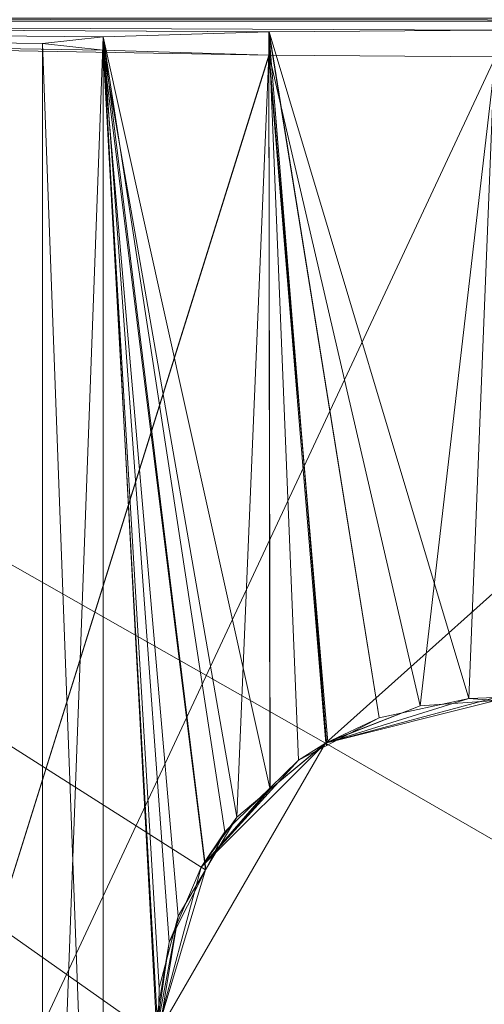
# Model space of a CAD drawing. Units: metres. Extents: x 3.95 to 5.15, y -0.43 to 0.29.
# Drawn here: x 5.12 to 5.12, y -0.32 to -0.3 of the extents above; entities that cross this region are included whole.
import ezdxf

# ---------------------------------------------------------------- set-up
doc = ezdxf.new("R2010")
doc.units = ezdxf.units.M
doc.header["$MEASUREMENT"] = 0
doc.layers.add('Mobilier 3D', color=7, linetype='Continuous')

# ---------------------------------------------------------------- blocks, each defined once
blk = doc.blocks.new('691c6081-8e8e-437f-8687-a546d266ad27')
at = {"layer": 'Mobilier 3D', "color": 1, "linetype": 'Continuous', "lineweight": 0}
mesh = blk.add_polyface(dxfattribs=at)
corners = [(0.60116, 0.324329, 0.702), (0.56316, 0.324329, 0.73), (0.60116, -0.325671, 0.702)]
mesh.append_faces([[corners[k] for k in face] for face in [(0, 1, 2)]], dxfattribs={"color": 1})
mesh = blk.add_polyface(dxfattribs=at)
corners = [(0.60116, -0.325671, 0.702), (0.56316, 0.324329, 0.73), (0.56316, -0.325671, 0.73)]
mesh.append_faces([[corners[k] for k in face] for face in [(0, 1, 2)]], dxfattribs={"color": 1})
mesh = blk.add_polyface(dxfattribs=at)
corners = [(0.59316, -0.223671, 0.705), (0.514245, -0.29504, 0.705), (0.513616, -0.293521, 0.705)]
mesh.append_faces([[corners[k] for k in face] for face in [(0, 1, 2)]], dxfattribs={"color": 1})
mesh = blk.add_polyface(dxfattribs=at)
corners = [(0.59316, -0.223671, 0.705), (0.513616, -0.293521, 0.705), (0.576615, -0.237126, 0.705)]
mesh.append_faces([[corners[k] for k in face] for face in [(0, 1, 2)]], dxfattribs={"color": 1})
mesh = blk.add_polyface(dxfattribs=at)
corners = [(0.59316, -0.309671, 0.705), (0.514245, -0.29504, 0.705), (0.59316, -0.223671, 0.705)]
mesh.append_faces([[corners[k] for k in face] for face in [(0, 1, 2)]], dxfattribs={"color": 1})
mesh = blk.add_polyface(dxfattribs=at)
corners = [(0.576615, -0.237126, 0.705), (0.513616, -0.293521, 0.705), (0.57531, -0.238127, 0.705)]
mesh.append_faces([[corners[k] for k in face] for face in [(0, 1, 2)]], dxfattribs={"color": 1})
mesh = blk.add_polyface(dxfattribs=at)
corners = [(0.51131, -0.291215, 0.705), (0.51131, -0.238127, 0.705), (0.57216, -0.238971, 0.705)]
mesh.append_faces([[corners[k] for k in face] for face in [(0, 1, 2)]], dxfattribs={"color": 1})
mesh = blk.add_polyface(dxfattribs=at)
corners = [(0.513616, -0.293521, 0.705), (0.573791, -0.238756, 0.705), (0.57531, -0.238127, 0.705)]
mesh.append_faces([[corners[k] for k in face] for face in [(0, 1, 2)]], dxfattribs={"color": 1})
mesh = blk.add_polyface(dxfattribs=at)
corners = [(0.573791, -0.238756, 0.705), (0.513616, -0.293521, 0.705), (0.57216, -0.238971, 0.705)]
mesh.append_faces([[corners[k] for k in face] for face in [(0, 1, 2)]], dxfattribs={"color": 1})
mesh = blk.add_polyface(dxfattribs=at)
corners = [(0.57216, -0.238971, 0.705), (0.512615, -0.292216, 0.705), (0.51131, -0.291215, 0.705)]
mesh.append_faces([[corners[k] for k in face] for face in [(0, 1, 2)]], dxfattribs={"color": 1})
mesh = blk.add_polyface(dxfattribs=at)
corners = [(0.57216, -0.238971, 0.705), (0.513616, -0.293521, 0.705), (0.512615, -0.292216, 0.705)]
mesh.append_faces([[corners[k] for k in face] for face in [(0, 1, 2)]], dxfattribs={"color": 1})
mesh = blk.add_polyface(dxfattribs=at)
corners = [(0.53616, -0.260671, 0.7), (0.574263, -0.284921, 0.7), (0.57591, -0.283274, 0.7)]
mesh.append_faces([[corners[k] for k in face] for face in [(0, 1, 2)]], dxfattribs={"color": 1})
mesh = blk.add_polyface(dxfattribs=at)
corners = [(0.574263, -0.284921, 0.7), (0.53616, -0.260671, 0.7), (0.57366, -0.287171, 0.7)]
mesh.append_faces([[corners[k] for k in face] for face in [(0, 1, 2)]], dxfattribs={"color": 1})
mesh = blk.add_polyface(dxfattribs=at)
corners = [(0.57366, -0.287171, 0.7), (0.53616, -0.260671, 0.7), (0.56041, -0.298774, 0.7)]
mesh.append_faces([[corners[k] for k in face] for face in [(0, 1, 2)]], dxfattribs={"color": 1})
mesh = blk.add_polyface(dxfattribs=at)
corners = [(0.57591, -0.283274, 0.7), (0.60116, -0.260671, 0.7), (0.53616, -0.260671, 0.7)]
mesh.append_faces([[corners[k] for k in face] for face in [(0, 1, 2)]], dxfattribs={"color": 1})
mesh = blk.add_polyface(dxfattribs=at)
corners = [(0.57591, -0.283274, 0.7), (0.57816, -0.282671, 0.7), (0.60116, -0.260671, 0.7)]
mesh.append_faces([[corners[k] for k in face] for face in [(0, 1, 2)]], dxfattribs={"color": 1})
mesh = blk.add_polyface(dxfattribs=at)
corners = [(0.549199, -0.27371, 0.675), (0.54916, -0.273671, 0.675), (0.60116, -0.27371, 0.675)]
mesh.append_faces([[corners[k] for k in face] for face in [(0, 1, 2)]], dxfattribs={"color": 1})
mesh = blk.add_polyface(dxfattribs=at)
corners = [(0.60116, -0.27371, 0.675), (0.54916, -0.273671, 0.675), (0.60116, -0.273671, 0.675)]
mesh.append_faces([[corners[k] for k in face] for face in [(0, 1, 2)]], dxfattribs={"color": 1})
mesh = blk.add_polyface(dxfattribs=at)
corners = [(0.60116, -0.27371, 0.675), (0.57816, -0.273829, 0.671), (0.549199, -0.27371, 0.675)]
mesh.append_faces([[corners[k] for k in face] for face in [(0, 1, 2)]], dxfattribs={"color": 1})
mesh = blk.add_polyface(dxfattribs=at)
corners = [(0.549199, -0.27371, 0.675), (0.57816, -0.273829, 0.671), (0.575161, -0.273852, 0.670197)]
mesh.append_faces([[corners[k] for k in face] for face in [(0, 1, 2)]], dxfattribs={"color": 1})
mesh = blk.add_polyface(dxfattribs=at)
corners = [(0.549199, -0.27371, 0.675), (0.575161, -0.273852, 0.670197), (0.57516, -0.273852, 0.670196)]
mesh.append_faces([[corners[k] for k in face] for face in [(0, 1, 2)]], dxfattribs={"color": 1})
mesh = blk.add_polyface(dxfattribs=at)
corners = [(0.549199, -0.27371, 0.675), (0.57516, -0.27416, 0.659804), (0.569087, -0.293598, 0.002473)]
mesh.append_faces([[corners[k] for k in face] for face in [(0, 1, 2)]], dxfattribs={"color": 1})
mesh = blk.add_polyface(dxfattribs=at)
corners = [(0.57516, -0.273852, 0.670196), (0.572964, -0.273917, 0.668001), (0.549199, -0.27371, 0.675)]
mesh.append_faces([[corners[k] for k in face] for face in [(0, 1, 2)]], dxfattribs={"color": 1})
mesh = blk.add_polyface(dxfattribs=at)
corners = [(0.549199, -0.27371, 0.675), (0.572964, -0.273917, 0.668001), (0.572964, -0.273917, 0.668)]
mesh.append_faces([[corners[k] for k in face] for face in [(0, 1, 2)]], dxfattribs={"color": 1})
mesh = blk.add_polyface(dxfattribs=at)
corners = [(0.549199, -0.27371, 0.675), (0.572964, -0.273917, 0.668), (0.57216, -0.274006, 0.665)]
mesh.append_faces([[corners[k] for k in face] for face in [(0, 1, 2)]], dxfattribs={"color": 1})
mesh = blk.add_polyface(dxfattribs=at)
corners = [(0.57216, -0.274006, 0.665), (0.572964, -0.274095, 0.662), (0.549199, -0.27371, 0.675)]
mesh.append_faces([[corners[k] for k in face] for face in [(0, 1, 2)]], dxfattribs={"color": 1})
mesh = blk.add_polyface(dxfattribs=at)
corners = [(0.549199, -0.27371, 0.675), (0.572964, -0.274095, 0.662), (0.572964, -0.274095, 0.661999)]
mesh.append_faces([[corners[k] for k in face] for face in [(0, 1, 2)]], dxfattribs={"color": 1})
mesh = blk.add_polyface(dxfattribs=at)
corners = [(0.549199, -0.27371, 0.675), (0.572964, -0.274095, 0.661999), (0.57516, -0.27416, 0.659804)]
mesh.append_faces([[corners[k] for k in face] for face in [(0, 1, 2)]], dxfattribs={"color": 1})
mesh = blk.add_polyface(dxfattribs=at)
corners = [(0.572964, -0.273917, 0.668), (0.572964, -0.295671, 0.668), (0.57216, -0.295671, 0.665)]
mesh.append_faces([[corners[k] for k in face] for face in [(0, 1, 2)]], dxfattribs={"color": 1})
mesh = blk.add_polyface(dxfattribs=at)
corners = [(0.572964, -0.273917, 0.668), (0.57216, -0.295671, 0.665), (0.57216, -0.274006, 0.665)]
mesh.append_faces([[corners[k] for k in face] for face in [(0, 1, 2)]], dxfattribs={"color": 1})
mesh = blk.add_polyface(dxfattribs=at)
corners = [(0.57516, -0.273852, 0.670196), (0.575173, -0.283871, 0.670174), (0.572964, -0.273917, 0.668001)]
mesh.append_faces([[corners[k] for k in face] for face in [(0, 1, 2)]], dxfattribs={"color": 1})
mesh = blk.add_polyface(dxfattribs=at)
corners = [(0.572964, -0.273917, 0.668001), (0.575173, -0.283871, 0.670174), (0.574577, -0.284449, 0.669812)]
mesh.append_faces([[corners[k] for k in face] for face in [(0, 1, 2)]], dxfattribs={"color": 1})
mesh = blk.add_polyface(dxfattribs=at)
corners = [(0.572964, -0.273917, 0.668001), (0.574577, -0.284449, 0.669812), (0.572964, -0.273917, 0.668)]
mesh.append_faces([[corners[k] for k in face] for face in [(0, 1, 2)]], dxfattribs={"color": 1})
mesh = blk.add_polyface(dxfattribs=at)
corners = [(0.574577, -0.284449, 0.669812), (0.574323, -0.284952, 0.669589), (0.572964, -0.273917, 0.668)]
mesh.append_faces([[corners[k] for k in face] for face in [(0, 1, 2)]], dxfattribs={"color": 1})
mesh = blk.add_polyface(dxfattribs=at)
corners = [(0.572964, -0.273917, 0.668), (0.574323, -0.284952, 0.669589), (0.57384, -0.285911, 0.669164)]
mesh.append_faces([[corners[k] for k in face] for face in [(0, 1, 2)]], dxfattribs={"color": 1})
mesh = blk.add_polyface(dxfattribs=at)
corners = [(0.572964, -0.273917, 0.668), (0.57384, -0.285911, 0.669164), (0.573665, -0.286954, 0.668975)]
mesh.append_faces([[corners[k] for k in face] for face in [(0, 1, 2)]], dxfattribs={"color": 1})
mesh = blk.add_polyface(dxfattribs=at)
corners = [(0.573665, -0.286954, 0.668975), (0.572964, -0.295671, 0.668), (0.572964, -0.273917, 0.668)]
mesh.append_faces([[corners[k] for k in face] for face in [(0, 1, 2)]], dxfattribs={"color": 1})
mesh = blk.add_polyface(dxfattribs=at)
corners = [(0.575161, -0.273852, 0.670197), (0.576621, -0.282942, 0.670799), (0.57516, -0.273852, 0.670196)]
mesh.append_faces([[corners[k] for k in face] for face in [(0, 1, 2)]], dxfattribs={"color": 1})
mesh = blk.add_polyface(dxfattribs=at)
corners = [(0.57516, -0.273852, 0.670196), (0.576621, -0.282942, 0.670799), (0.575927, -0.283307, 0.670543)]
mesh.append_faces([[corners[k] for k in face] for face in [(0, 1, 2)]], dxfattribs={"color": 1})
mesh = blk.add_polyface(dxfattribs=at)
corners = [(0.575927, -0.283307, 0.670543), (0.575553, -0.283503, 0.670404), (0.57516, -0.273852, 0.670196)]
mesh.append_faces([[corners[k] for k in face] for face in [(0, 1, 2)]], dxfattribs={"color": 1})
mesh = blk.add_polyface(dxfattribs=at)
corners = [(0.57516, -0.273852, 0.670196), (0.575553, -0.283503, 0.670404), (0.575173, -0.283871, 0.670174)]
mesh.append_faces([[corners[k] for k in face] for face in [(0, 1, 2)]], dxfattribs={"color": 1})
mesh = blk.add_polyface(dxfattribs=at)
corners = [(0.57816, -0.273829, 0.671), (0.577804, -0.282685, 0.670989), (0.575161, -0.273852, 0.670197)]
mesh.append_faces([[corners[k] for k in face] for face in [(0, 1, 2)]], dxfattribs={"color": 1})
mesh = blk.add_polyface(dxfattribs=at)
corners = [(0.575161, -0.273852, 0.670197), (0.577804, -0.282685, 0.670989), (0.576621, -0.282942, 0.670799)]
mesh.append_faces([[corners[k] for k in face] for face in [(0, 1, 2)]], dxfattribs={"color": 1})
mesh = blk.add_polyface(dxfattribs=at)
corners = [(0.57816, -0.273829, 0.671), (0.578157, -0.282711, 0.67097), (0.577804, -0.282685, 0.670989)]
mesh.append_faces([[corners[k] for k in face] for face in [(0, 1, 2)]], dxfattribs={"color": 1})
mesh = blk.add_polyface(dxfattribs=at)
corners = [(0.57216, -0.274006, 0.665), (0.57216, -0.295671, 0.665), (0.572964, -0.295671, 0.662)]
mesh.append_faces([[corners[k] for k in face] for face in [(0, 1, 2)]], dxfattribs={"color": 1})
mesh = blk.add_polyface(dxfattribs=at)
corners = [(0.57216, -0.274006, 0.665), (0.572964, -0.295671, 0.662), (0.572964, -0.274095, 0.662)]
mesh.append_faces([[corners[k] for k in face] for face in [(0, 1, 2)]], dxfattribs={"color": 1})
mesh = blk.add_polyface(dxfattribs=at)
corners = [(0.569087, -0.293598, 0.002473), (0.57516, -0.27416, 0.659804), (0.575161, -0.27416, 0.659803)]
mesh.append_faces([[corners[k] for k in face] for face in [(0, 1, 2)]], dxfattribs={"color": 1})
mesh = blk.add_polyface(dxfattribs=at)
corners = [(0.569087, -0.293598, 0.002473), (0.575161, -0.27416, 0.659803), (0.57816, -0.274183, 0.659)]
mesh.append_faces([[corners[k] for k in face] for face in [(0, 1, 2)]], dxfattribs={"color": 1})
mesh = blk.add_polyface(dxfattribs=at)
corners = [(0.569087, -0.293598, 0.002473), (0.57816, -0.274183, 0.659), (0.60116, -0.293598, 0.002473)]
mesh.append_faces([[corners[k] for k in face] for face in [(0, 1, 2)]], dxfattribs={"color": 1})
mesh = blk.add_polyface(dxfattribs=at)
corners = [(0.572964, -0.295671, 0.662), (0.573695, -0.287172, 0.660992), (0.572964, -0.274095, 0.662)]
mesh.append_faces([[corners[k] for k in face] for face in [(0, 1, 2)]], dxfattribs={"color": 1})
mesh = blk.add_polyface(dxfattribs=at)
corners = [(0.572964, -0.274095, 0.662), (0.573695, -0.287172, 0.660992), (0.573708, -0.286518, 0.660978)]
mesh.append_faces([[corners[k] for k in face] for face in [(0, 1, 2)]], dxfattribs={"color": 1})
mesh = blk.add_polyface(dxfattribs=at)
corners = [(0.572964, -0.274095, 0.662), (0.573708, -0.286518, 0.660978), (0.573956, -0.285566, 0.660719)]
mesh.append_faces([[corners[k] for k in face] for face in [(0, 1, 2)]], dxfattribs={"color": 1})
mesh = blk.add_polyface(dxfattribs=at)
corners = [(0.573956, -0.285566, 0.660719), (0.574319, -0.284954, 0.660419), (0.572964, -0.274095, 0.662)]
mesh.append_faces([[corners[k] for k in face] for face in [(0, 1, 2)]], dxfattribs={"color": 1})
mesh = blk.add_polyface(dxfattribs=at)
corners = [(0.572964, -0.274095, 0.662), (0.574319, -0.284954, 0.660419), (0.574733, -0.284255, 0.660075)]
mesh.append_faces([[corners[k] for k in face] for face in [(0, 1, 2)]], dxfattribs={"color": 1})
mesh = blk.add_polyface(dxfattribs=at)
corners = [(0.572964, -0.274095, 0.662), (0.574733, -0.284255, 0.660075), (0.572964, -0.274095, 0.661999)]
mesh.append_faces([[corners[k] for k in face] for face in [(0, 1, 2)]], dxfattribs={"color": 1})
mesh = blk.add_polyface(dxfattribs=at)
corners = [(0.572964, -0.274095, 0.661999), (0.574733, -0.284255, 0.660075), (0.57516, -0.27416, 0.659804)]
mesh.append_faces([[corners[k] for k in face] for face in [(0, 1, 2)]], dxfattribs={"color": 1})
mesh = blk.add_polyface(dxfattribs=at)
corners = [(0.574733, -0.284255, 0.660075), (0.575177, -0.283887, 0.659836), (0.57516, -0.27416, 0.659804)]
mesh.append_faces([[corners[k] for k in face] for face in [(0, 1, 2)]], dxfattribs={"color": 1})
mesh = blk.add_polyface(dxfattribs=at)
corners = [(0.575177, -0.283887, 0.659836), (0.575914, -0.283278, 0.65944), (0.57516, -0.27416, 0.659804)]
mesh.append_faces([[corners[k] for k in face] for face in [(0, 1, 2)]], dxfattribs={"color": 1})
mesh = blk.add_polyface(dxfattribs=at)
corners = [(0.57516, -0.27416, 0.659804), (0.575914, -0.283278, 0.65944), (0.57594, -0.283257, 0.659426)]
mesh.append_faces([[corners[k] for k in face] for face in [(0, 1, 2)]], dxfattribs={"color": 1})
mesh = blk.add_polyface(dxfattribs=at)
corners = [(0.57516, -0.27416, 0.659804), (0.57594, -0.283257, 0.659426), (0.575161, -0.27416, 0.659803)]
mesh.append_faces([[corners[k] for k in face] for face in [(0, 1, 2)]], dxfattribs={"color": 1})
mesh = blk.add_polyface(dxfattribs=at)
corners = [(0.575161, -0.27416, 0.659803), (0.57594, -0.283257, 0.659426), (0.577162, -0.282783, 0.659084)]
mesh.append_faces([[corners[k] for k in face] for face in [(0, 1, 2)]], dxfattribs={"color": 1})
mesh = blk.add_polyface(dxfattribs=at)
corners = [(0.575161, -0.27416, 0.659803), (0.577162, -0.282783, 0.659084), (0.57816, -0.274183, 0.659)]
mesh.append_faces([[corners[k] for k in face] for face in [(0, 1, 2)]], dxfattribs={"color": 1})
mesh = blk.add_polyface(dxfattribs=at)
corners = [(0.57816, -0.274183, 0.659), (0.577162, -0.282783, 0.659084), (0.578162, -0.282711, 0.65903)]
mesh.append_faces([[corners[k] for k in face] for face in [(0, 1, 2)]], dxfattribs={"color": 1})
mesh = blk.add_polyface(dxfattribs=at)
corners = [(0.577804, -0.282685, 0.670989), (0.57816, -0.282671, 0.7), (0.57591, -0.283274, 0.7)]
mesh.append_faces([[corners[k] for k in face] for face in [(0, 1, 2)]], dxfattribs={"color": 1})
mesh = blk.add_polyface(dxfattribs=at)
corners = [(0.57816, -0.282671, 0.655), (0.578163, -0.282711, 0.65903), (0.57591, -0.283274, 0.655)]
mesh.append_faces([[corners[k] for k in face] for face in [(0, 1, 2)]], dxfattribs={"color": 1})
mesh = blk.add_polyface(dxfattribs=at)
corners = [(0.57591, -0.283274, 0.655), (0.58266, -0.287171, 0.655), (0.57816, -0.282671, 0.655)]
mesh.append_faces([[corners[k] for k in face] for face in [(0, 1, 2)]], dxfattribs={"color": 1})
mesh = blk.add_polyface(dxfattribs=at)
corners = [(0.577804, -0.282685, 0.670989), (0.57591, -0.283274, 0.7), (0.576621, -0.282942, 0.670799)]
mesh.append_faces([[corners[k] for k in face] for face in [(0, 1, 2)]], dxfattribs={"color": 1})
mesh = blk.add_polyface(dxfattribs=at)
corners = [(0.578157, -0.282711, 0.67097), (0.57816, -0.282671, 0.7), (0.577804, -0.282685, 0.670989)]
mesh.append_faces([[corners[k] for k in face] for face in [(0, 1, 2)]], dxfattribs={"color": 1})
mesh = blk.add_polyface(dxfattribs=at)
corners = [(0.57591, -0.283274, 0.655), (0.578162, -0.282711, 0.65903), (0.577162, -0.282783, 0.659084)]
mesh.append_faces([[corners[k] for k in face] for face in [(0, 1, 2)]], dxfattribs={"color": 1})
mesh = blk.add_polyface(dxfattribs=at)
corners = [(0.577162, -0.282783, 0.659084), (0.57594, -0.283257, 0.659426), (0.57591, -0.283274, 0.655)]
mesh.append_faces([[corners[k] for k in face] for face in [(0, 1, 2)]], dxfattribs={"color": 1})
mesh = blk.add_polyface(dxfattribs=at)
corners = [(0.57591, -0.283274, 0.7), (0.575927, -0.283307, 0.670543), (0.576621, -0.282942, 0.670799)]
mesh.append_faces([[corners[k] for k in face] for face in [(0, 1, 2)]], dxfattribs={"color": 1})
mesh = blk.add_polyface(dxfattribs=at)
corners = [(0.574263, -0.284921, 0.655), (0.57366, -0.287171, 0.655), (0.57591, -0.283274, 0.655)]
mesh.append_faces([[corners[k] for k in face] for face in [(0, 1, 2)]], dxfattribs={"color": 1})
mesh = blk.add_polyface(dxfattribs=at)
corners = [(0.57591, -0.283274, 0.655), (0.57366, -0.287171, 0.655), (0.58266, -0.287171, 0.655)]
mesh.append_faces([[corners[k] for k in face] for face in [(0, 1, 2)]], dxfattribs={"color": 1})
mesh = blk.add_polyface(dxfattribs=at)
corners = [(0.574263, -0.284921, 0.7), (0.575553, -0.283503, 0.670404), (0.57591, -0.283274, 0.7)]
mesh.append_faces([[corners[k] for k in face] for face in [(0, 1, 2)]], dxfattribs={"color": 1})
mesh = blk.add_polyface(dxfattribs=at)
corners = [(0.57591, -0.283274, 0.655), (0.575177, -0.283887, 0.659836), (0.574263, -0.284921, 0.655)]
mesh.append_faces([[corners[k] for k in face] for face in [(0, 1, 2)]], dxfattribs={"color": 1})
mesh = blk.add_polyface(dxfattribs=at)
corners = [(0.57591, -0.283274, 0.655), (0.575914, -0.283278, 0.65944), (0.575177, -0.283887, 0.659836)]
mesh.append_faces([[corners[k] for k in face] for face in [(0, 1, 2)]], dxfattribs={"color": 1})
mesh = blk.add_polyface(dxfattribs=at)
corners = [(0.57591, -0.283274, 0.7), (0.575553, -0.283503, 0.670404), (0.575927, -0.283307, 0.670543)]
mesh.append_faces([[corners[k] for k in face] for face in [(0, 1, 2)]], dxfattribs={"color": 1})
mesh = blk.add_polyface(dxfattribs=at)
corners = [(0.57591, -0.283274, 0.655), (0.57594, -0.283257, 0.659426), (0.575914, -0.283278, 0.65944)]
mesh.append_faces([[corners[k] for k in face] for face in [(0, 1, 2)]], dxfattribs={"color": 1})
mesh = blk.add_polyface(dxfattribs=at)
corners = [(0.574263, -0.284921, 0.7), (0.575173, -0.283871, 0.670174), (0.575553, -0.283503, 0.670404)]
mesh.append_faces([[corners[k] for k in face] for face in [(0, 1, 2)]], dxfattribs={"color": 1})
mesh = blk.add_polyface(dxfattribs=at)
corners = [(0.574577, -0.284449, 0.669812), (0.575173, -0.283871, 0.670174), (0.574263, -0.284921, 0.7)]
mesh.append_faces([[corners[k] for k in face] for face in [(0, 1, 2)]], dxfattribs={"color": 1})
mesh = blk.add_polyface(dxfattribs=at)
corners = [(0.574263, -0.284921, 0.655), (0.575177, -0.283887, 0.659836), (0.574733, -0.284255, 0.660075)]
mesh.append_faces([[corners[k] for k in face] for face in [(0, 1, 2)]], dxfattribs={"color": 1})
mesh = blk.add_polyface(dxfattribs=at)
corners = [(0.574263, -0.284921, 0.655), (0.574733, -0.284255, 0.660075), (0.574319, -0.284954, 0.660419)]
mesh.append_faces([[corners[k] for k in face] for face in [(0, 1, 2)]], dxfattribs={"color": 1})
mesh = blk.add_polyface(dxfattribs=at)
corners = [(0.574263, -0.284921, 0.7), (0.574323, -0.284952, 0.669589), (0.574577, -0.284449, 0.669812)]
mesh.append_faces([[corners[k] for k in face] for face in [(0, 1, 2)]], dxfattribs={"color": 1})
mesh = blk.add_polyface(dxfattribs=at)
corners = [(0.57366, -0.287171, 0.7), (0.57384, -0.285911, 0.669164), (0.574263, -0.284921, 0.7)]
mesh.append_faces([[corners[k] for k in face] for face in [(0, 1, 2)]], dxfattribs={"color": 1})
mesh = blk.add_polyface(dxfattribs=at)
corners = [(0.574319, -0.284954, 0.660419), (0.57366, -0.287171, 0.655), (0.574263, -0.284921, 0.655)]
mesh.append_faces([[corners[k] for k in face] for face in [(0, 1, 2)]], dxfattribs={"color": 1})
mesh = blk.add_polyface(dxfattribs=at)
corners = [(0.573956, -0.285566, 0.660719), (0.57366, -0.287171, 0.655), (0.574319, -0.284954, 0.660419)]
mesh.append_faces([[corners[k] for k in face] for face in [(0, 1, 2)]], dxfattribs={"color": 1})
mesh = blk.add_polyface(dxfattribs=at)
corners = [(0.574263, -0.284921, 0.7), (0.57384, -0.285911, 0.669164), (0.574323, -0.284952, 0.669589)]
mesh.append_faces([[corners[k] for k in face] for face in [(0, 1, 2)]], dxfattribs={"color": 1})
mesh = blk.add_polyface(dxfattribs=at)
corners = [(0.573956, -0.285566, 0.660719), (0.573695, -0.287172, 0.660992), (0.57366, -0.287171, 0.655)]
mesh.append_faces([[corners[k] for k in face] for face in [(0, 1, 2)]], dxfattribs={"color": 1})
mesh = blk.add_polyface(dxfattribs=at)
corners = [(0.573708, -0.286518, 0.660978), (0.573695, -0.287172, 0.660992), (0.573956, -0.285566, 0.660719)]
mesh.append_faces([[corners[k] for k in face] for face in [(0, 1, 2)]], dxfattribs={"color": 1})
mesh = blk.add_polyface(dxfattribs=at)
corners = [(0.57366, -0.287171, 0.7), (0.573665, -0.286954, 0.668975), (0.57384, -0.285911, 0.669164)]
mesh.append_faces([[corners[k] for k in face] for face in [(0, 1, 2)]], dxfattribs={"color": 1})

msp = doc.modelspace()

# ---------------------------------------------------------------- block references
msp.add_blockref('691c6081-8e8e-437f-8687-a546d266ad27', (4.545281, -0.030156, 0.104476))

doc.saveas('drawing.dxf')
